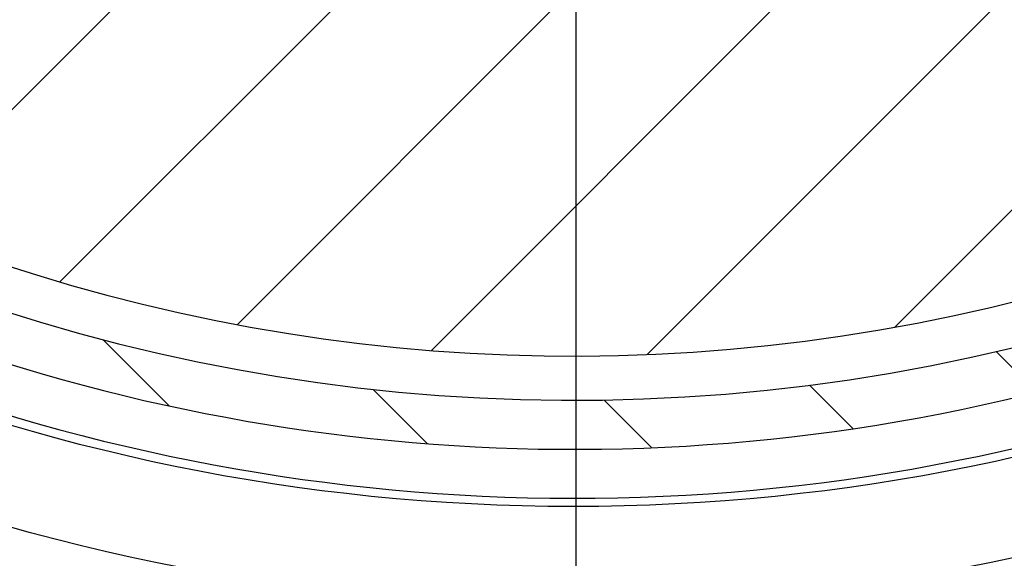
# Model space of a CAD drawing. Units: millimetres. Extents: x -988 to 4344, y -452 to 4060.
# Drawn here: x 3699 to 3719, y 1629 to 1640 of the extents above; entities that cross this region are included whole.
import ezdxf

# ---------------------------------------------------------------- set-up
doc = ezdxf.new("R2010")
doc.units = ezdxf.units.MM
doc.linetypes.add('ACAD_ISO04W100', pattern=[30, 24, -3, 0, -3])
for name, color, linetype in [('Storama Masslinie', 1, 'Continuous'), ('Storama Mittellinie', 8, 'ACAD_ISO04W100'), ('Storama Stoff', 71, 'Continuous'), ('Storama Volllinie', 7, 'Continuous')]:
    doc.layers.add(name, color=color, linetype=linetype)
doc.layers.add('Storama Schraffur', color=8, linetype='Continuous', lineweight=9)
doc.styles.add('ADESK2', font='isocp')
doc.dimstyles.new('MASS1_10', dxfattribs={"dimtxt": 20, "dimasz": 20, "dimexe": 10, "dimexo": 10, "dimgap": 1, "dimtad": 0, "dimdec": 1, "dimdsep": 46, "dimtxsty": 'ADESK2', "dimcen": -10, "dimclrd": 1, "dimclre": 1, "dimclrt": 1, "dimadec": 0, "dimazin": 0, "dimtfac": 1, "dimtdec": 1, "dimtmove": 0, "dimatfit": 3, "dimfxl": 1, "dimtvp": 1, "dimtolj": 1, "dimtzin": 0, "dimarcsym": 0})
pattern_1 = [(45.03417860607481, (1315.403872523438, 1071.628688118859), (-2.24640287700992, 2.243724384625159), [])]

# ---------------------------------------------------------------- blocks, each defined once
blk = doc.blocks.new('*D36')
at = {"layer": 'Defpoints', "color": 0, "linetype": 'Continuous', "transparency": 16777216}
for p in [(3770.616422307362, 1724.59431246318), (3700.820571095108, 738.8381317124863), (3920.213820401426, 738.8381317124862)]:
    blk.add_point(p, dxfattribs=at)
at = {"layer": 'Storama Masslinie', "color": 1, "linetype": 'Continuous', "lineweight": -2, "transparency": 16777216}
for p, q in [((3780.616422307363, 1724.59431246318), (3930.213820401427, 1724.59431246318)), ((3920.213820401427, 1704.59431246318), (3920.213820401426, 758.8381317124862)), ((3710.820571095108, 738.8381317124863), (3930.213820401426, 738.8381317124862))]:
    blk.add_line(p, q, dxfattribs=at)
at = {"layer": 'Storama Masslinie', "color": 1, "linetype": 'Continuous', "transparency": 16777216}
for points in [[(3916.880487068094, 1704.59431246318), (3923.547153734761, 1704.59431246318), (3920.213820401427, 1724.59431246318)], [(3916.880487068093, 758.8381317124862), (3923.54715373476, 758.8381317124862), (3920.213820401426, 738.8381317124862)]]:
    blk.add_solid(points, dxfattribs=at)
at = {"layer": 'Storama Masslinie', "color": 1, "linetype": 'Continuous', "transparency": 16777216, "insert": (3905.083343271148, 1282.569633165042), "char_height": 20, "attachment_point": 5, "rotation": 90, "style": 'ADESK2'}
blk.add_mtext('\\A1;Anlagenhöhe min. 500 / max. 4000', dxfattribs=at)

msp = doc.modelspace()

# ---------------------------------------------------------------- hatches: boundary and pattern name
at = {"layer": 'Storama Schraffur'}
h = msp.add_hatch(dxfattribs=at)
h.set_pattern_fill('ANSI31', color=256, scale=25.4, angle=0.0341786060748256, style=0)
h.set_pattern_definition(pattern_1)
edge = h.paths.add_edge_path()
edge.add_ellipse((3646.216623399804, 1724.220104287267), major_axis=(-0.0001789587522937, 0.2999999466229304), ratio=1, start_angle=0, end_angle=90.00000000000325)
edge.add_line((3645.916623453181, 1724.219925328515), (3646.002762265958, 1579.819951020679))
edge.add_ellipse((3646.30276221258, 1579.820129979431), major_axis=(-0.2999999466229368, -0.0001789587523054), ratio=1, start_angle=1.008e-12, end_angle=89.99999999999594)
edge.add_line((3646.302941171332, 1579.520130032809), (3648.502940779901, 1579.52144239699))
edge.add_ellipse((3648.502642515313, 1580.021442308028), major_axis=(0.0002982645871758, -0.4999999110382273), ratio=1, start_angle=0, end_angle=90.00000000000102)
edge.add_line((3649.002642426351, 1580.021740572615), (3649.001449368002, 1582.021740216768))
edge.add_ellipse((3648.501449456964, 1582.021441952181), major_axis=(0.4999999110382263, 0.0002982645871753), ratio=1, start_angle=0, end_angle=90.00000000000006)
edge.add_line((3648.501151192377, 1582.52144186322), (3648.301151227962, 1582.521322557385))
edge.add_ellipse((3648.300852963374, 1583.021322468423), major_axis=(0.0002982645871755, -0.4999999110382274), ratio=1, start_angle=270.000000000001, end_angle=360.000000000001, ccw=False)
edge.add_line((3647.800853052337, 1583.021024203836), (3647.773889933656, 1628.221016161691))
edge.add_ellipse((3648.073889880278, 1628.221195120444), major_axis=(-0.2999999466229385, -0.0001789587522966), ratio=1, start_angle=270.00000000000273, end_angle=359.9999999999959, ccw=False)
edge.add_line((3648.073710921526, 1628.521195067067), (3657.923125306775, 1628.527070531143))
edge.add_line((3657.923125306775, 1628.527070531143), (3660.273708750859, 1628.528472722994))
edge.add_ellipse((3660.273529792107, 1628.828472669617), major_axis=(0.0001789587523033, -0.2999999466229393), ratio=1, start_angle=0, end_angle=90.00000000000142)
edge.add_line((3660.57352973873, 1628.828651628369), (3660.573171821225, 1629.428651521615))
edge.add_line((3660.573171821225, 1629.428651521615), (3660.223171883499, 1629.428442736404))
edge.add_ellipse((3660.222992924746, 1629.728442683027), major_axis=(0.0001789587523077, -0.2999999466229393), ratio=1, start_angle=270.00000000000057, end_angle=360.00000000000057, ccw=False)
edge.add_line((3659.922992978123, 1629.728263724275), (3659.922456101866, 1630.628263564144))
edge.add_ellipse((3660.222456048489, 1630.628442522896), major_axis=(-0.2999999466229349, -0.0001789587523055), ratio=1, start_angle=269.9999999999993, end_angle=360.0000000000078, ccw=False)
edge.add_line((3660.222277089737, 1630.928442469519), (3662.322276716097, 1630.929695180785))
edge.add_ellipse((3662.322455674849, 1630.629695234162), major_axis=(-0.0001789587523077, 0.2999999466229393), ratio=1, start_angle=270.00000000000057, end_angle=359.99999999999886, ccw=False)
edge.add_line((3662.622455621472, 1630.629874192914), (3662.622992497729, 1629.729874353045))
edge.add_ellipse((3662.322992551106, 1629.729695394293), major_axis=(0.2999999466229349, 0.0001789587523055), ratio=1, start_angle=269.9999999999993, end_angle=359.9999999999942, ccw=False)
edge.add_line((3662.323171509859, 1629.42969544767), (3661.973171572132, 1629.429486662459))
edge.add_line((3661.973171572132, 1629.429486662459), (3661.973529489637, 1628.829486769213))
edge.add_ellipse((3662.273529436259, 1628.829665727965), major_axis=(-0.2999999466229304, -0.0001789587522966), ratio=1, start_angle=2.691e-12, end_angle=90.0000000000027)
edge.add_line((3662.273708395011, 1628.529665781343), (3665.126916775985, 1628.531367803685))
edge.add_ellipse((3665.125723717637, 1630.531367447838), major_axis=(0.0011930583487032, -1.999999644152913), ratio=1, start_angle=0, end_angle=129.9999999986557)
edge.add_line((3666.657045448186, 1631.817856374159), (3666.110287654499, 1632.468668109643))
edge.add_ellipse((3665.880589394918, 1632.275694770695), major_axis=(0.22969825958239, 0.1929733389482182), ratio=1, start_angle=1.527e-13, end_angle=89.99999999999777)
edge.add_line((3665.687616055969, 1632.505393030277), (3665.304785623332, 1632.183770798697))
edge.add_ellipse((3665.49775896228, 1631.954072539114), major_axis=(-0.1929733389482138, 0.2296982595823879), ratio=1, start_angle=0, end_angle=90.00000000000276)
edge.add_line((3665.268060702697, 1631.761099200166), (3665.814818496385, 1631.110287464682))
edge.add_line((3665.814818496385, 1631.110287464682), (3664.589761111944, 1630.081096323625))
edge.add_line((3664.589761111944, 1630.081096323625), (3661.051916564561, 1634.292231082636))
edge.add_line((3661.051916564562, 1634.292231082636), (3662.276973949, 1635.321422223693))
edge.add_line((3662.276973949, 1635.321422223693), (3662.823731742687, 1634.670610488209))
edge.add_ellipse((3663.05343000227, 1634.863583827158), major_axis=(-0.2296982595823945, -0.1929733389482538), ratio=1, start_angle=1.8123e-12, end_angle=89.99999999998877)
edge.add_line((3663.246403341217, 1634.633885567575), (3663.629233773855, 1634.955507799156))
edge.add_ellipse((3663.436260434906, 1635.185206058738), major_axis=(0.192973338948216, -0.2296982595823879), ratio=1, start_angle=4.58e-13, end_angle=90.00000000000239)
edge.add_line((3663.665958694489, 1635.378179397687), (3663.440823132383, 1635.646160700532))
edge.add_ellipse((3661.909501401834, 1634.359671774211), major_axis=(1.531321730549269, 1.286488926321398), ratio=1, start_angle=0, end_angle=180.000001207418)
edge.add_line((3660.378179698395, 1633.073182815619), (3660.474038546116, 1632.95908098888))
edge.add_ellipse((3660.244340286538, 1632.766107649927), major_axis=(0.2296982595778551, 0.1929733389535891), ratio=1, start_angle=270.000000000001, end_angle=359.99999999999864, ccw=False)
edge.add_line((3660.437313625492, 1632.536409390349), (3657.891035166581, 1630.397238388249))
edge.add_ellipse((3657.698061827627, 1630.626936647827), major_axis=(0.1929733389535891, -0.2296982595778638), ratio=1, start_angle=320.00000000000057, end_angle=360.00000000000074, ccw=False)
edge.add_line((3657.69824078638, 1630.326936701204), (3653.428242047683, 1630.324389521929))
edge.add_ellipse((3653.428063088932, 1630.624389468552), major_axis=(0.0001789587523088, -0.2999999466229215), ratio=1, start_angle=220.2566125763099, end_angle=360.00000000000034, ccw=False)
edge.add_ellipse((3650.970727759676, 1633.522924112056), major_axis=(2.263335171682474, -2.669702961122283), ratio=1, start_angle=2.045e-13, end_angle=45.27216678919796)
edge.add_ellipse((3653.587860489249, 1633.31984463057), major_axis=(0.872377576524141, -0.0676931604954634), ratio=1, start_angle=0, end_angle=180.000000000001)
edge.add_ellipse((3650.970727759676, 1633.522924112055), major_axis=(1.744755153048371, -0.1353863209898164), ratio=1, start_angle=98.94244126894199, end_angle=360.00000000001705, ccw=False)
edge.add_ellipse((3650.764526031223, 1636.139812693403), major_axis=(0.0687339094843422, -0.872296193782251), ratio=1, start_angle=0, end_angle=179.9999999999998)
edge.add_ellipse((3650.970727759676, 1633.522924112056), major_axis=(-0.2749356379375779, 3.489184775129041), ratio=1, start_angle=0, end_angle=45.27216678915499)
edge.add_ellipse((3648.069263435135, 1635.976799572102), major_axis=(0.2290629729900694, -0.1937270100036376), ratio=1, start_angle=220.256612576354, end_angle=360.0000000000119, ccw=False)
edge.add_line((3647.769263488513, 1635.97662061335), (3647.753428982976, 1662.521010058914))
edge.add_ellipse((3715.753416884175, 1662.56157404277), major_axis=(-67.99998790119913, -0.0405639838558568), ratio=1, start_angle=297.71226273054106, end_angle=360, ccw=False)
edge.add_line((3684.095367314375, 1722.742699800237), (3758.461892391082, 1722.787061609933))
edge.add_ellipse((3758.462071349835, 1722.487061663311), major_axis=(-0.0001789587523232, 0.2999999466229304), ratio=1, start_angle=220.256612576348, end_angle=360.000000000001, ccw=False)
edge.add_ellipse((3760.919406679093, 1719.588527019809), major_axis=(-2.263335171684449, 2.669702961120801), ratio=1, start_angle=0, end_angle=45.27215374117002)
edge.add_ellipse((3758.302273995767, 1719.791607097295), major_axis=(-0.8723775611083233, 0.0676933591623008), ratio=1, start_angle=0, end_angle=180.0000000000021)
edge.add_ellipse((3760.919406679092, 1719.588527019809), major_axis=(-1.744755122216659, 0.1353867183246013), ratio=1, start_angle=98.9424543169489, end_angle=359.99999999999983, ccw=False)
edge.add_ellipse((3761.125608407545, 1716.971638438462), major_axis=(-0.0687339094840667, 0.8722961937822651), ratio=1, start_angle=9.945e-13, end_angle=179.9999999999998)
edge.add_ellipse((3760.919406679092, 1719.588527019812), major_axis=(0.2749356379369618, -3.489184775132862), ratio=1, start_angle=0, end_angle=8.485447197043014)
edge.add_ellipse((3761.739909839106, 1716.031945154533), major_axis=(-0.033719307945726, 0.1461608985729816), ratio=1, start_angle=254.700137641904, end_angle=360.0000000000124, ccw=False)
edge.add_ellipse((3762.789057310196, 1715.98964168063), major_axis=(-0.8992692609347527, 0.0362601204885771), ratio=1, start_angle=0, end_angle=174.9863412099692)
edge.add_ellipse((3770.922178760518, 1714.944493138897), major_axis=(-7.240461778944697, 0.9304371164207305), ratio=1, start_angle=301.34226730483545, end_angle=359.99999999999983, ccw=False)
edge.add_ellipse((3768.418827342983, 1720.561941997614), major_axis=(-0.4681063626286214, 1.050417266264493), ratio=1, start_angle=179.9999999999983, end_angle=359.99999999999903, ccw=False)
edge.add_ellipse((3770.922178760518, 1714.944493138897), major_axis=(-2.035245054906186, 4.567031592452615), ratio=1, start_angle=8.27e-14, end_angle=45.20501243409378)
edge.add_ellipse((3767.369262030356, 1716.292373960233), major_axis=(-1.121973704262028, 0.4256465751589785), ratio=1, start_angle=-1.374e-12, end_angle=110.8095735776854)
edge.add_line((3767.369977865366, 1715.092374173741), (3770.622089334518, 1715.094314153455))
edge.add_ellipse((3770.621910375766, 1715.394314100079), major_axis=(0.0001789587522877, -0.2999999466229126), ratio=1, start_angle=1.0178e-12, end_angle=90.00000000001795)
edge.add_line((3770.921910322389, 1715.394493058831), (3770.916601212737, 1724.29449147531))
edge.add_ellipse((3770.616601266115, 1724.294312516557), major_axis=(0.2999999466229482, 0.0001789587522877), ratio=1, start_angle=4.3873e-12, end_angle=89.99999999998573)
edge.add_line((3770.616422307362, 1724.59431246318), (3646.216444441051, 1724.520104233891))
edge = h.paths.add_edge_path(flags=0)
edge.add_line((3653.373122751976, 1722.724373081794), (3679.30322939477, 1722.739841149652))
edge.add_ellipse((3679.303408353522, 1722.439841203029), major_axis=(-0.0001789587523011, 0.2999999466229482), ratio=1, start_angle=211.2961672929007, end_angle=360.000000000001, ccw=False)
edge.add_ellipse((3715.753416884175, 1662.56157404277), major_axis=(-36.2940170533451, 59.62201209395329), ratio=1, start_angle=0, end_angle=43.66787259455138)
edge.add_ellipse((3648.042580623818, 1680.706894456671), major_axis=(0.2897753334965328, -0.0776547235972971), ratio=1, start_angle=195.035960112558, end_angle=360.00000000000466, ccw=False)
edge.add_line((3647.742580677195, 1680.706715497919), (3647.720891660557, 1717.06539452262))
edge.add_ellipse((3648.02089160718, 1717.065573481373), major_axis=(-0.2999999466229393, -0.0001789587522877), ratio=1, start_angle=220.2566125763538, end_angle=360.0000000000044, ccw=False)
edge.add_ellipse((3650.919426250683, 1719.52290881063), major_axis=(-2.669702961120758, -2.263335171684413), ratio=1, start_angle=1.1495e-12, end_angle=45.27216678915651)
edge.add_ellipse((3650.716346769196, 1716.905776081057), major_axis=(-0.0676931604954811, -0.8723775765241413), ratio=1, start_angle=5.089e-13, end_angle=179.9999999999999)
edge.add_ellipse((3650.919426250682, 1719.52290881063), major_axis=(-0.1353863209909666, -1.744755153048283), ratio=1, start_angle=98.94244126898337, end_angle=359.9999999999996, ccw=False)
edge.add_ellipse((3653.536314832029, 1719.729110539083), major_axis=(-0.8722961937822397, -0.0687339094844042), ratio=1, start_angle=0, end_angle=179.9999991462301)
edge.add_ellipse((3650.919426250682, 1719.52290881063), major_axis=(3.489184775129039, 0.2749356379374749), ratio=1, start_angle=0, end_angle=45.27216678915499)
edge.add_ellipse((3653.373301710728, 1722.424373135171), major_axis=(-0.1937270100036386, -0.2290629729900693), ratio=1, start_angle=220.2566125763541, end_angle=359.9999999999986, ccw=False)
h = msp.add_hatch(dxfattribs=at)
h.set_pattern_fill('ANSI31', color=256, scale=25.4, angle=90.03417860607482, style=0)
h.set_pattern_definition([(135.0341786060748, (1315.403872523438, 1071.628688118859), (-2.243724384625159, -2.24640287700992), [])])
edge = h.paths.add_edge_path()
edge.add_ellipse((3709.948943947318, 1670.058112839132), major_axis=(-23.73250877136003, 30.94782750723096), ratio=1, start_angle=0, end_angle=162.7402386371286)
edge.add_ellipse((3722.393375161579, 1636.277406337439), major_axis=(1.037035934521768, -2.81505887514109), ratio=1, start_angle=5.598e-13, end_angle=73.87237978683696)
edge.add_ellipse((3726.881883334093, 1636.598800776213), major_axis=(-1.496169390838009, -0.1071314795912629), ratio=1, start_angle=0, end_angle=112.7472480084475)
edge.add_ellipse((3709.948943947318, 1670.058112839132), major_axis=(17.61025696224611, -34.79768454543581), ratio=1, start_angle=1.96e-14, end_angle=180.0706676585218)
edge.add_ellipse((3692.748426697845, 1703.942360010208), major_axis=(-0.4526451907756194, 0.8916907150283115), ratio=1, start_angle=1.414949e-10, end_angle=143.8456878826064)
edge.add_ellipse((3691.442585303916, 1695.916059794505), major_axis=(1.145257512598254, 7.039278018861688), ratio=1, start_angle=305.4258057738788, end_angle=360.0000000000001, ccw=False)
edge.add_ellipse((3696.945132023495, 1698.621861393689), major_axis=(0.897373791044709, 0.4412712081544011), ratio=1, start_angle=276.0132392980435, end_angle=360.0000000000002, ccw=False)
edge.add_line((3697.477982552423, 1697.775652014267), (3690.342303500784, 1693.282378305202))
edge.add_ellipse((3689.809452971856, 1694.128587684624), major_axis=(0.5328505289274102, -0.8462093794220088), ratio=1, start_angle=276.0132392980482, end_angle=359.99999999999847, ccw=False)
edge.add_ellipse((3694.627435706392, 1697.92153180035), major_axis=(-5.603715532821562, -4.41151017500883), ratio=1, start_angle=305.4258057738786, end_angle=360.00000000000006, ccw=False)
edge.add_ellipse((3686.824961041891, 1700.212406307716), major_axis=(0.9594975863332095, -0.2817168468884176), ratio=1, start_angle=2.036e-13, end_angle=143.8456878826072)
edge = h.paths.add_edge_path(flags=0)
edge.add_line((3727.107655859251, 1636.152676615374), (3733.110101057284, 1639.932363033899))
edge.add_ellipse((3709.948943947318, 1670.058112839132), major_axis=(23.16115710996561, -30.12574980523298), ratio=1, start_angle=349.28919877389467, end_angle=360, ccw=False)
edge = h.paths.add_edge_path(flags=0)
edge.add_ellipse((3732.272498461121, 1641.174963858127), major_axis=(1.008001844139252, -1.110825045725866), ratio=1, start_angle=0, end_angle=169.9765475015815)
edge.add_line((3731.473222667729, 1642.44427792726), (3725.549757011775, 1638.714324224768))
edge.add_ellipse((3726.881883334093, 1636.598800776213), major_axis=(-1.3321263223185, 2.115523448555024), ratio=1, start_angle=0, end_angle=61.89735137850346)
edge.add_ellipse((3722.393375161579, 1636.277406337439), major_axis=(1.994892521117356, 0.142841972788238), ratio=1, start_angle=286.1276202131687, end_angle=359.9999999999999, ccw=False)
edge.add_ellipse((3709.948943947318, 1670.058112839132), major_axis=(13.13578850394217, -35.65741241845378), ratio=1, start_angle=197.7112595395317, end_angle=360, ccw=False)
edge.add_ellipse((3686.649537716805, 1699.950380556813), major_axis=(-0.0614760058852477, 0.0788714187801667), ratio=1, start_angle=217.7971575140147, end_angle=359.9999999999982, ccw=False)
edge.add_ellipse((3694.627435706392, 1697.92153180035), major_axis=(-7.880982789099514, 2.004202379153532), ratio=1, start_angle=1.527e-13, end_angle=37.27093894503219)
edge.add_ellipse((3694.627435706392, 1697.92153180035), major_axis=(-7.485248931860925, -3.177698117625784), ratio=1, start_angle=6.806e-13, end_angle=15.20891170778409)
edge.add_ellipse((3689.809452971858, 1694.128587684624), major_axis=(-1.571465596573233, -1.237132118565727), ratio=1, start_angle=0, end_angle=7.338799441260447)
edge.add_ellipse((3689.809452971858, 1694.128587684624), major_axis=(-1.400565776783116, -1.427730893727507), ratio=1, start_angle=1.0575e-12, end_angle=76.64796126068931)
edge.add_line((3690.875154029712, 1692.43616892578), (3698.01083308135, 1696.929442634845))
edge.add_ellipse((3696.945132023495, 1698.621861393689), major_axis=(1.065701057854815, -1.692418758844025), ratio=1, start_angle=1.0218e-12, end_angle=83.98676070195188)
edge.add_ellipse((3691.442585303916, 1695.916059794505), major_axis=(7.297294301668473, 3.588344015492872), ratio=1, start_angle=0, end_angle=52.47985065281634)
edge.add_ellipse((3693.060530698448, 1703.987325885347), major_axis=(-0.0196547389416377, -0.0980494326201331), ratio=1, start_angle=217.7971575140091, end_angle=359.999999999997, ccw=False)
edge.add_ellipse((3709.948943947318, 1670.058112839132), major_axis=(-16.93297370599044, 34.01873603578238), ratio=1, start_angle=191.4164213798323, end_angle=360.0000000000001, ccw=False)
h = msp.add_hatch(dxfattribs=at)
h.set_pattern_fill('ANSI31', color=256, scale=25.4, angle=0.0341786060748256, style=0)
h.set_pattern_definition(pattern_1)
h.paths.add_polyline_path([(3698.955630118707, 1660.88872485184), (3700.655415102019, 1661.942637092261), (3698.547590621178, 1665.342207058884), (3696.847805637867, 1664.288294818464)])
h.paths.add_polyline_path([(3721.350297273839, 1674.774018619379), (3723.050082257151, 1675.8279308598), (3720.94225777631, 1679.227500826423), (3719.242472792998, 1678.173588586003)])
edge = h.paths.add_edge_path()
edge.add_ellipse((3720.028827465262, 1636.958929340615), major_axis=(0.7283152830746965, -2.391559501337951), ratio=1, start_angle=3.944e-13, end_angle=104.8626567166936)
edge.add_line((3722.153558694402, 1638.27631964114), (3719.970693635362, 1641.796917567275))
edge.add_ellipse((3720.820586127017, 1642.323873687485), major_axis=(-0.8498924916558646, -0.5269561202102128), ratio=1, start_angle=269.9999999999997, end_angle=360.0000000000004, ccw=False)
edge.add_line((3720.293630006807, 1643.173766179141), (3729.429974292107, 1648.838544471401))
edge.add_ellipse((3729.956930412318, 1647.988651979745), major_axis=(-0.5269561202102137, 0.8498924916558621), ratio=1, start_angle=270.0000000000009, end_angle=360.00000000000034, ccw=False)
edge.add_line((3730.806822903974, 1648.515608099955), (3732.989687963014, 1644.99501017382))
edge.add_ellipse((3735.114419192154, 1646.312400474346), major_axis=(-2.124731229139641, -1.317390300525532), ratio=1, start_angle=9.351e-13, end_angle=104.862656716694)
edge.add_ellipse((3709.948943947509, 1670.058112839132), major_axis=(26.98378992995192, -25.46144302698149), ratio=1, start_angle=9.26e-14, end_angle=150.2746865666126)
edge.add_ellipse((3699.869060429755, 1703.157296337649), major_axis=(-0.7283152830746878, 2.391559501337952), ratio=1, start_angle=0, end_angle=104.8626567166938)
edge.add_line((3697.744329200615, 1701.839906037124), (3699.927194259655, 1698.319308110989))
edge.add_ellipse((3699.077301767999, 1697.792351990778), major_axis=(0.8498924916558646, 0.5269561202102128), ratio=1, start_angle=270.00000000000233, end_angle=360.00000000000546, ccw=False)
edge.add_line((3699.60425788821, 1696.942459499123), (3690.467913602909, 1691.277681206863))
edge.add_ellipse((3689.940957482699, 1692.127573698519), major_axis=(0.5269561202102137, -0.8498924916558621), ratio=1, start_angle=270.0000000000008, end_angle=359.99999999999926, ccw=False)
edge.add_line((3689.091064991043, 1691.600617578308), (3688.408887195074, 1692.700856790897))
edge.add_line((3688.408887195074, 1692.700856790897), (3687.142186774531, 1694.743833682724))
edge.add_line((3687.142186774531, 1694.743833682724), (3686.908199932003, 1695.121215504444))
edge.add_ellipse((3684.783468702863, 1693.803825203918), major_axis=(2.12473122913964, 1.317390300525531), ratio=1, start_angle=0, end_angle=104.8626567166929)
edge.add_ellipse((3709.948943947509, 1670.058112839132), major_axis=(-26.98378992995194, 25.4614430269815), ratio=1, start_angle=0, end_angle=150.2746865666127)
edge = h.paths.add_edge_path(flags=0)
edge.add_ellipse((3709.948943947509, 1670.058112839132), major_axis=(7.990013981246776, -0.399595519846498), ratio=1, start_angle=339.734835124939, end_angle=360.0000000000001)
edge.add_line((3717.938957928755, 1669.658517319286), (3721.348436836168, 1671.197957642794))
edge.add_ellipse((3720.525407422528, 1673.020763881615), major_axis=(1.891539091414195, 0.6496767393496321), ratio=1, start_angle=275.3442389355826, end_angle=360.0000000000005)
edge.add_line((3722.416946513942, 1673.670440620964), (3728.122833474292, 1677.208243442501))
edge.add_line((3728.122833474291, 1677.208243442502), (3724.43414063282, 1683.157490884093))
edge.add_line((3724.43414063282, 1683.157490884093), (3718.728253672471, 1679.619688062555))
edge.add_ellipse((3717.305286827745, 1678.214282299506), major_axis=(-0.8673381813413344, 1.802144411302128), ratio=1, start_angle=288.9436245789018, end_angle=359.9999999999998)
edge.add_ellipse((3717.305286827745, 1678.214282299506), major_axis=(-1.266762336568306, 1.547679935468601), ratio=1, start_angle=346.4006143566814, end_angle=360.0000000000008)
edge.add_line((3716.038524491177, 1679.761962234975), (3713.143657234842, 1677.392538993354))
edge.add_ellipse((3709.9489439475, 1670.058112839112), major_axis=(3.14232452479086, 7.357023622446684), ratio=1, start_angle=359.5913756217526, end_angle=360.0000000000001)
edge.add_ellipse((3709.948943947509, 1670.058112839132), major_axis=(0.3995955198464862, 7.990013981246716), ratio=1, start_angle=339.7348351249091, end_angle=360)
edge.add_line((3710.348539467355, 1678.048126820379), (3709.079375967188, 1680.859009527425))
edge.add_ellipse((3707.256569728367, 1680.035980113785), major_axis=(-0.5015879154136353, 1.936080980514767), ratio=1, start_angle=279.7755224151678, end_angle=360.0000000000015)
edge.add_ellipse((3709.764509305435, 1670.355575211211), major_axis=(-9.06688722888899, 7.860760521642315), ratio=1, start_angle=325.4489551696654, end_angle=359.9999999999998)
edge.add_ellipse((3702.208769948028, 1676.906208979247), major_axis=(-1.99264915810611, 0.1713164694333103), ratio=1, start_angle=323.989421300859, end_angle=359.9999999999992)
edge.add_ellipse((3702.208769948028, 1676.906208979247), major_axis=(-1.547679935468578, -1.26676233656829), ratio=1, start_angle=315.7861011143073, end_angle=359.9999999999988)
edge.add_line((3700.661090012559, 1675.639446642678), (3702.614517793287, 1673.252826126466))
edge.add_ellipse((3709.948943947563, 1670.058112839108), major_axis=(-7.357023622481507, 3.142324524806351), ratio=1, start_angle=359.5913756217554, end_angle=360)
edge.add_ellipse((3709.948943947509, 1670.058112839132), major_axis=(-7.990013981246774, 0.3995955198464985), ratio=1, start_angle=339.7348351249064, end_angle=359.9999999999998)
edge.add_line((3701.958929966262, 1670.457708358979), (3698.549451058849, 1668.918268035471))
edge.add_ellipse((3699.372480472489, 1667.09546179665), major_axis=(-1.891539091414197, -0.6496767393496321), ratio=1, start_angle=275.344238935584, end_angle=359.9999999999996)
edge.add_line((3697.480941381075, 1666.4457850573), (3691.775054420725, 1662.907982235762))
edge.add_line((3691.775054420725, 1662.907982235762), (3695.463747262198, 1656.958734794171))
edge.add_line((3695.463747262196, 1656.958734794171), (3701.169634222547, 1660.496537615708))
edge.add_ellipse((3702.592601067272, 1661.901943378758), major_axis=(0.8673381813423755, -1.802144411301629), ratio=1, start_angle=288.9436245788701, end_angle=360)
edge.add_ellipse((3702.592601067272, 1661.901943378758), major_axis=(1.2667623365683, -1.547679935468605), ratio=1, start_angle=346.4006143567144, end_angle=360)
edge.add_line((3703.85936340384, 1660.354263443289), (3706.754230660175, 1662.72368668491))
edge.add_ellipse((3709.948943947509, 1670.058112839131), major_axis=(-3.142324524778405, -7.357023622427789), ratio=1, start_angle=359.5913756217215, end_angle=359.9999999999998)
edge.add_ellipse((3709.948943947509, 1670.058112839132), major_axis=(-0.3995955198464879, -7.990013981246725), ratio=1, start_angle=339.7348351249371, end_angle=360.0000000000001)
edge.add_line((3709.549348427662, 1662.068098857885), (3710.818511927829, 1659.257216150839))
edge.add_ellipse((3712.641318166651, 1660.080245564478), major_axis=(0.5015879154136385, -1.936080980514765), ratio=1, start_angle=279.7755224151677, end_angle=359.9999999999997)
edge.add_ellipse((3710.133378589582, 1669.760650467052), major_axis=(9.066887228888985, -7.860760521642312), ratio=1, start_angle=325.4489551696652, end_angle=360)
edge.add_ellipse((3717.68911794699, 1663.210016699017), major_axis=(1.992649158105347, -0.1713164694418139), ratio=1, start_angle=323.9894213011041, end_angle=359.9999999999996)
edge.add_ellipse((3717.68911794699, 1663.210016699017), major_axis=(1.547679935468582, 1.26676233656829), ratio=1, start_angle=315.7861011140632, end_angle=360)
edge.add_line((3719.236797882458, 1664.476779035586), (3717.28337010173, 1666.863399551798))
edge.add_ellipse((3709.948943947514, 1670.058112839129), major_axis=(7.357023622422878, -3.142324524776195), ratio=1, start_angle=359.5913756217206, end_angle=360.0000000000001)
edge = h.paths.add_edge_path(flags=0)
edge.add_ellipse((3709.948943947507, 1670.058112839132), major_axis=(10.42393234499576, -2.627571971796609), ratio=1, start_angle=0, end_angle=1.895790343329202)
edge.add_line((3720.454095414564, 1667.776820956401), (3722.480102279922, 1668.691599064415))
edge.add_ellipse((3720.525407422528, 1673.020763881615), major_axis=(1.954694857393308, -4.32916481719975), ratio=1, start_angle=1.373e-13, end_angle=55.23597802213984)
edge.add_line((3725.196411194495, 1672.158079836166), (3725.667938031385, 1672.450439110994))
edge.add_ellipse((3709.948943947509, 1670.058112839132), major_axis=(15.71899408387698, 2.3923262718626), ratio=1, start_angle=0, end_angle=4.817847959508073)
edge.add_line((3725.411471510675, 1673.762197254792), (3730.188106392091, 1676.723838885333))
edge.add_line((3730.188106392091, 1676.723838885333), (3727.822113524786, 1666.636359483581))
edge.add_line((3727.822113524786, 1666.636359483581), (3725.582881847515, 1667.161565629305))
edge.add_ellipse((3709.948943947509, 1670.058112839132), major_axis=(15.63393790000537, -2.896547209826716), ratio=1, start_angle=354.5927313287934, end_angle=360, ccw=False)
edge.add_line((3725.240356100303, 1665.701197144128), (3728.939956262751, 1664.833465251193))
edge.add_line((3728.939956262751, 1664.833465251193), (3726.747729013489, 1655.486840615732))
edge.add_ellipse((3725.098932403553, 1645.623703704026), major_axis=(1.6487966099374, 9.863136911706134), ratio=1, start_angle=0, end_angle=41.29026569529635)
edge.add_ellipse((3725.098932403553, 1645.623703704026), major_axis=(-5.269561202102156, 8.498924916558583), ratio=1, start_angle=7e-14, end_angle=41.29026569529612)
edge.add_line((3715.531289480207, 1648.532347527417), (3706.184664844747, 1650.724574776678))
edge.add_line((3706.184664844746, 1650.724574776678), (3707.052396737682, 1654.424174939126))
edge.add_ellipse((3709.948943947509, 1670.058112839131), major_axis=(-2.896547209826749, -15.63393790000555), ratio=1, start_angle=354.5927313287935, end_angle=360, ccw=False)
edge.add_line((3705.592028252505, 1654.766700686337), (3705.066822106781, 1652.527469009067))
edge.add_line((3705.066822106781, 1652.527469009066), (3694.979342705028, 1654.893461876372))
edge.add_line((3694.979342705028, 1654.893461876372), (3699.755977586445, 1657.855103506913))
edge.add_ellipse((3709.948943947509, 1670.058112839132), major_axis=(-10.19296636106389, -12.20300933221934), ratio=1, start_angle=0, end_angle=4.817847959508328)
edge.add_line((3700.816901366259, 1657.042130421571), (3701.288428203149, 1657.3344896964))
edge.add_ellipse((3702.592601067272, 1661.901943378758), major_axis=(-1.304172864122163, -4.567453682358201), ratio=1, start_angle=0, end_angle=55.23597802213959)
edge.add_line((3705.601161616622, 1658.22620353202), (3707.321371975712, 1659.634180494137))
edge.add_ellipse((3709.948943947509, 1670.058112839132), major_axis=(-2.627571971796609, -10.42393234499576), ratio=1, start_angle=1.78e-14, end_angle=1.895790343329106)
edge.add_line((3707.667652064777, 1659.552961372076), (3708.312153349451, 1658.125550707085))
edge.add_ellipse((3712.641318166651, 1660.080245564478), major_axis=(-4.329164817199751, -1.954694857393308), ratio=1, start_angle=1.172e-13, end_angle=80.22447758483261)
edge.add_ellipse((3710.133378589582, 1669.760650467052), major_axis=(3.699210876175592, -14.27859723129641), ratio=1, start_angle=2.37e-14, end_angle=34.55104483033464)
edge.add_ellipse((3717.68911794699, 1663.210016699017), major_axis=(3.588976194768555, -3.111551039816742), ratio=1, start_angle=0, end_angle=80.22447758483206)
edge.add_line((3721.364857793728, 1666.218577248367), (3720.372876292503, 1667.430540867336))
edge = h.paths.add_edge_path(flags=0)
edge.add_line((3715.128996138745, 1695.427840640316), (3712.161200264913, 1696.123929681933))
edge.add_ellipse((3708.044993478751, 1698.494444751186), major_axis=(4.11620678616194, -2.370515069252816), ratio=1, start_angle=-1.527e-13, end_angle=31.73757402545427)
edge.add_line((3712.792649583484, 1698.643647670717), (3712.778234270364, 1699.102344789734))
edge.add_ellipse((3713.277987544546, 1699.118050360211), major_axis=(-0.4997532741823616, -0.0157055704768996), ratio=1, start_angle=261.6647863438509, end_angle=360.0000000000009, ccw=False)
edge.add_ellipse((3709.948943947509, 1670.058112839128), major_axis=(3.385950325192644, 29.5566885898188), ratio=1, start_angle=355.67773054464067, end_angle=360, ccw=False)
edge.add_ellipse((3716.781612685058, 1698.415248412439), major_axis=(-1.228770009818532, 0.8603047500569598), ratio=1, start_angle=0, end_angle=73.63784671801544)
edge.add_line((3715.609996050064, 1697.478597751517), (3715.128996138746, 1695.427840640316))
edge = h.paths.add_edge_path(flags=0)
edge.add_line((3724.918545189989, 1685.222763801892), (3720.141910308573, 1682.261122171351))
edge.add_ellipse((3709.948943947509, 1670.058112839132), major_axis=(10.19296636106372, 12.20300933221914), ratio=1, start_angle=0, end_angle=4.817847959508531)
edge.add_line((3719.080986528758, 1683.074095256693), (3718.609459691867, 1682.781735981864))
edge.add_ellipse((3717.305286827745, 1678.214282299506), major_axis=(1.304172864122161, 4.567453682358199), ratio=1, start_angle=0, end_angle=55.235978022139)
edge.add_line((3714.296726278397, 1681.890022146244), (3712.576515919305, 1680.482045184127))
edge.add_ellipse((3709.948943947509, 1670.058112839131), major_axis=(2.627571971796609, 10.42393234499576), ratio=1, start_angle=-5.09e-14, end_angle=1.895790343329256)
edge.add_line((3712.23023583024, 1680.563264306188), (3711.585734545567, 1681.990674971179))
edge.add_ellipse((3707.256569728367, 1680.035980113785), major_axis=(4.329164817199752, 1.954694857393306), ratio=1, start_angle=0, end_angle=80.22447758483221)
edge.add_ellipse((3709.764509305435, 1670.355575211211), major_axis=(-3.699210876175592, 14.27859723129641), ratio=1, start_angle=0, end_angle=34.55104483033463)
edge.add_ellipse((3702.208769948028, 1676.906208979247), major_axis=(-3.58897619476856, 3.111551039816742), ratio=1, start_angle=0, end_angle=80.22447758483202)
edge.add_line((3698.53303010129, 1673.897648429897), (3699.525011602514, 1672.685684810928))
edge.add_ellipse((3709.948943947509, 1670.058112839132), major_axis=(-10.42393234499561, 2.627571971796574), ratio=1, start_angle=0, end_angle=1.895790343328845)
edge.add_line((3699.443792480452, 1672.339404721863), (3697.417785615095, 1671.424626613849))
edge.add_ellipse((3699.372480472489, 1667.09546179665), major_axis=(-1.954694857393303, 4.329164817199748), ratio=1, start_angle=6.03e-14, end_angle=55.23597802213988)
edge.add_line((3694.701476700521, 1667.958145842098), (3694.229949863631, 1667.665786567269))
edge.add_ellipse((3709.948943947509, 1670.058112839132), major_axis=(-15.71899408387635, -2.392326271862452), ratio=1, start_angle=1.65e-13, end_angle=4.817847959508418)
edge.add_line((3694.486416384343, 1666.354028423471), (3689.709781502926, 1663.392386792931))
edge.add_line((3689.709781502926, 1663.392386792931), (3692.075774370232, 1673.479866194683))
edge.add_line((3692.075774370232, 1673.479866194683), (3694.315006047503, 1672.954660048959))
edge.add_ellipse((3709.948943947507, 1670.058112839132), major_axis=(-15.63393790000539, 2.896547209826718), ratio=1, start_angle=354.59273132879326, end_angle=359.9999999999999, ccw=False)
edge.add_line((3694.657531794714, 1674.415028534135), (3686.382110378712, 1676.356007768334))
edge.add_line((3686.382110378712, 1676.356007768334), (3687.252267930996, 1680.065949799955))
edge.add_ellipse((3685.324739429033, 1684.407278383939), major_axis=(1.927528501962736, -4.341328583984538), ratio=1, start_angle=0, end_angle=35.82854512223262)
edge.add_ellipse((3709.948943947509, 1670.058112839132), major_axis=(-20.52017043206299, 11.95763795400598), ratio=1, start_angle=333.84013278185483, end_angle=359.9999999999999, ccw=False)
edge.add_line((3696.802558550141, 1689.837775399041), (3699.536995424968, 1685.427583962427))
edge.add_ellipse((3700.858950873882, 1684.718758320195), major_axis=(-1.321955448914489, 0.7088256422317797), ratio=1, start_angle=0, end_angle=125.2661121933265)
edge.add_ellipse((3709.948943947509, 1670.058112839131), major_axis=(-8.905470699896759, 13.17203824824775), ratio=1, start_angle=355.4756542676118, end_angle=359.99999999999994, ccw=False)
edge.add_ellipse((3700.858950873882, 1684.718758320195), major_axis=(1.251318498164757, -0.827165047708555), ratio=1, start_angle=8.375e-13, end_angle=125.2661121933258)
edge.add_line((3700.811834162452, 1686.218018142742), (3698.077397287625, 1690.628209579356))
edge.add_ellipse((3709.948943947509, 1670.058112839132), major_axis=(-11.87154665988392, 20.57009674022462), ratio=1, start_angle=333.840132781855, end_angle=359.99999999999994, ccw=False)
edge.add_ellipse((3708.044993478751, 1698.494444751186), major_axis=(0.3173250781261329, -4.739388652009077), ratio=1, start_angle=0, end_angle=35.82854512223267)
edge.add_line((3711.076528359913, 1694.837629707422), (3714.786470391534, 1693.967472155139))
edge.add_line((3714.786470391533, 1693.967472155139), (3712.845491157336, 1685.692050739138))
edge.add_ellipse((3709.948943947509, 1670.058112839132), major_axis=(2.896547209826727, 15.63393790000545), ratio=1, start_angle=354.59273132879326, end_angle=360, ccw=False)
edge.add_line((3714.305859642512, 1685.349524991926), (3714.831065788236, 1687.588756669197))
edge.add_line((3714.831065788236, 1687.588756669197), (3724.918545189988, 1685.222763801892))
edge = h.paths.add_edge_path(flags=0)
edge.add_line((3732.280262972011, 1656.126604821327), (3731.209891436919, 1653.53926936243))
edge.add_ellipse((3725.098932403553, 1645.623703704026), major_axis=(6.11095903336719, 7.915565658404156), ratio=1, start_angle=0, end_angle=19.57563811342785)
edge.add_line((3728.204559964226, 1655.129232487549), (3729.003786707719, 1658.536758952961))
edge.add_line((3729.003786707719, 1658.536758952961), (3732.280262972012, 1656.126604821326))
edge = h.paths.add_edge_path(flags=0)
edge.add_line((3729.376274937323, 1660.124873353238), (3730.400324747928, 1664.490939503981))
edge.add_line((3730.400324747928, 1664.490939503981), (3731.457446451751, 1664.242994272917))
edge.add_ellipse((3732.893425532406, 1664.67654251697), major_axis=(-1.435979080654946, -0.4335482440529303), ratio=1, start_angle=6.547e-13, end_angle=120.0000000000006)
edge.add_line((3733.986878865849, 1663.649722275846), (3735.268219698517, 1663.349187013276))
edge.add_line((3735.268219698517, 1663.349187013276), (3732.870880763444, 1657.554264567803))
edge.add_line((3732.870880763444, 1657.554264567803), (3729.376274937322, 1660.124873353238))
edge = h.paths.add_edge_path(flags=0)
edge.add_line((3734.691719091104, 1679.516199446347), (3737.508370535388, 1681.262598822311))
edge.add_ellipse((3709.948943947509, 1670.058112839132), major_axis=(27.55942658787901, 11.20448598317898), ratio=1, start_angle=355.6332617791673, end_angle=360, ccw=False)
edge.add_ellipse((3737.805303575319, 1678.979196197451), major_axis=(0.476177087654861, 0.1524971514242743), ratio=1, start_angle=292.6117125173349, end_angle=360.00000000000216, ccw=False)
edge.add_ellipse((3744.467324301453, 1671.142909844783), major_axis=(-6.338163290746897, 7.455344937823753), ratio=1, start_angle=0, end_angle=93.23405000455078)
edge.add_line((3737.381419192912, 1664.394248434189), (3734.329404613062, 1665.110090761023))
edge.add_ellipse((3732.893425532406, 1664.67654251697), major_axis=(1.435979080654942, 0.4335482440529408), ratio=1, start_angle=2.036e-13, end_angle=119.9999999999983)
edge.add_line((3731.799972198963, 1665.703362758093), (3729.282482009963, 1666.293833736369))
edge.add_line((3729.282482009962, 1666.293833736369), (3731.991000624479, 1677.841681623298))
edge.add_line((3731.991000624479, 1677.841681623299), (3732.483633626325, 1678.147127286002))
edge.add_ellipse((3733.192459268557, 1679.469082734916), major_axis=(-0.7088256422317919, -1.32195544891448), ratio=1, start_angle=0, end_angle=120.0000000000013)
edge = h.paths.add_edge_path(flags=0)
edge.add_line((3730.212592069317, 1686.740285625421), (3733.213311601228, 1688.600812148363))
edge.add_ellipse((3709.948943947509, 1670.058112839132), major_axis=(23.26436765371926, 18.54269930923125), ratio=1, start_angle=346.48734593882415, end_angle=360, ccw=False)
edge.add_line((3736.902004442699, 1682.651564706772), (3733.901284910788, 1680.791038183831))
edge.add_ellipse((3733.192459268557, 1679.469082734916), major_axis=(0.7088256422317655, 1.321955448914496), ratio=1, start_angle=8.428e-13, end_angle=119.9999999999974)
edge.add_line((3731.693199446009, 1679.421966023485), (3729.397672211775, 1677.998677622817))
edge.add_line((3729.397672211775, 1677.998677622817), (3725.708979370304, 1683.947925064408))
edge.add_line((3725.708979370304, 1683.947925064408), (3728.004506604538, 1685.371213465076))
edge.add_ellipse((3728.71333224677, 1686.693168913991), major_axis=(-0.7088256422317772, -1.321955448914486), ratio=1, start_angle=0, end_angle=120.0000000000007)
edge = h.paths.add_edge_path(flags=0)
edge.add_line((3715.173591535448, 1689.049125154374), (3717.023162542902, 1696.934824937154))
edge.add_ellipse((3716.781612685058, 1698.415248412439), major_axis=(0.2415498578435446, -1.480423475285612), ratio=1, start_angle=-5.09e-14, end_angle=4.711125569171215)
edge.add_ellipse((3726.268672359638, 1700.494305625968), major_axis=(-9.124735715048523, -3.534640034377436), ratio=1, start_angle=1.398e-13, end_angle=92.0556851919467)
edge.add_ellipse((3730.325564645216, 1691.042769828031), major_axis=(-0.1972156475133568, 0.4594627170684555), ratio=1, start_angle=292.6117125173418, end_angle=360.0000000000038, ccw=False)
edge.add_ellipse((3709.948943947504, 1670.058112839128), major_axis=(20.72493900023701, 21.34336907418319), ratio=1, start_angle=355.63326177916815, end_angle=359.99999999999994, ccw=False)
edge.add_line((3732.238809333286, 1689.76152373887), (3729.422157889002, 1688.015124362905))
edge.add_ellipse((3728.71333224677, 1686.693168913991), major_axis=(0.7088256422317766, 1.321955448914487), ratio=1, start_angle=6.308e-13, end_angle=119.9999999999979)
edge.add_line((3727.214072424223, 1686.64605220256), (3726.721439422377, 1686.340606539857))
edge.add_line((3726.721439422377, 1686.340606539857), (3715.173591535448, 1689.049125154374))
edge = h.paths.add_edge_path(flags=0)
edge.add_line((3703.540553384222, 1646.020177920791), (3702.824711057389, 1642.96816334094))
edge.add_ellipse((3693.629215535378, 1639.621920052296), major_axis=(9.195495522010077, 3.346243288644549), ratio=1, start_angle=0, end_angle=93.23405000455011)
edge.add_ellipse((3689.572323249801, 1649.073455850233), major_axis=(0.1972156475133514, -0.4594627170683962), ratio=1, start_angle=292.61171251734027, end_angle=360.0000000000023, ccw=False)
edge.add_ellipse((3709.948943947513, 1670.058112839136), major_axis=(-20.72493900023685, -21.34336907418306), ratio=1, start_angle=355.6332617791682, end_angle=360.0000000000001, ccw=False)
edge.add_line((3687.65907856173, 1650.354701939394), (3690.475730006016, 1652.101101315358))
edge.add_ellipse((3691.184555648248, 1653.423056764273), major_axis=(-0.7088256422317956, -1.321955448914482), ratio=1, start_angle=0, end_angle=120.0000000000014)
edge.add_line((3692.683815470794, 1653.470173475704), (3693.17644847264, 1653.775619138407))
edge.add_line((3693.17644847264, 1653.775619138407), (3704.724296359569, 1651.06710052389))
edge.add_line((3704.724296359569, 1651.06710052389), (3704.133825381294, 1648.549610334889))
edge.add_ellipse((3704.567373625347, 1647.113631254234), major_axis=(-0.4335482440529483, 1.435979080654937), ratio=1, start_angle=0, end_angle=119.999999999999)
edge = h.paths.add_edge_path(flags=0)
edge.add_line((3712.764930156133, 1642.339428399884), (3715.726776388951, 1642.136198630484))
edge.add_ellipse((3725.098932403552, 1645.623703704026), major_axis=(-9.372156014600476, -3.487505073542292), ratio=1, start_angle=2.226e-13, end_angle=3.655034448442202)
edge.add_ellipse((3715.51162681297, 1641.34193169786), major_axis=(0.4565383614563065, 0.2038939050554994), ratio=1, start_angle=256.8971810524025, end_angle=360, ccw=False)
edge.add_ellipse((3709.948943947509, 1670.05811283913), major_axis=(5.657771461451523, -29.20705603257394), ratio=1, start_angle=355.10079934812904, end_angle=360, ccw=False)
edge.add_line((3713.091673797691, 1640.474574357592), (3712.764930156132, 1642.339428399884))
edge = h.paths.add_edge_path(flags=0)
edge.add_line((3711.796319648555, 1647.867668251294), (3715.203846113967, 1647.0684415078))
edge.add_ellipse((3725.098932403553, 1645.623703704026), major_axis=(-9.895086289585583, 1.444737803774132), ratio=1, start_angle=1.288e-13, end_angle=19.57563811342139)
edge.add_line((3715.29172128278, 1643.669577292404), (3712.498289498809, 1643.861251151432))
edge.add_line((3712.498289498809, 1643.861251151432), (3711.796319648555, 1647.867668251294))
edge = h.paths.add_edge_path(flags=0)
edge.add_line((3705.842139097535, 1649.264206291501), (3710.208205248276, 1648.240156480897))
edge.add_line((3710.208205248275, 1648.240156480898), (3710.956908345928, 1643.967014419217))
edge.add_line((3710.956908345929, 1643.967014419217), (3704.70038660683, 1644.396311340913))
edge.add_line((3704.700386606829, 1644.396311340913), (3705.000921869399, 1645.677652173579))
edge.add_ellipse((3704.567373625347, 1647.113631254234), major_axis=(0.4335482440529294, -1.435979080654945), ratio=1, start_angle=0, end_angle=120.0000000000004)
edge.add_line((3705.59419386647, 1648.207084587678), (3705.842139097534, 1649.264206291501))
edge = h.paths.add_edge_path(flags=0)
edge.add_line((3684.921741893536, 1676.698533515545), (3682.870984782335, 1677.179533426864))
edge.add_ellipse((3681.511074281341, 1676.546569423715), major_axis=(1.359910500995159, 0.6329640031495516), ratio=1, start_angle=0, end_angle=73.63784671801356)
edge.add_ellipse((3709.948943947507, 1670.058112839132), major_axis=(-28.6621015080032, 7.971601918360346), ratio=1, start_angle=355.67773054464, end_angle=360.00000000000017, ccw=False)
edge.add_ellipse((3682.439398666949, 1679.997298844881), major_axis=(-0.4702486372745109, 0.1699006154828711), ratio=1, start_angle=261.664786343841, end_angle=360.0000000000061, ccw=False)
edge.add_line((3682.675673881027, 1680.437950661186), (3683.080124895299, 1680.221086129043))
edge.add_ellipse((3685.324739429033, 1684.407278383939), major_axis=(-2.24461453373396, -4.186192254895847), ratio=1, start_angle=0, end_angle=31.73757402545521)
edge.add_line((3685.617830935154, 1679.666329389377), (3684.921741893536, 1676.698533515545))
edge = h.paths.add_edge_path(flags=0)
edge.add_line((3685.206168803913, 1660.600026231917), (3682.389517359629, 1658.853626855953))
edge.add_ellipse((3709.948943947506, 1670.058112839131), major_axis=(-27.55942658787691, -11.20448598317816), ratio=1, start_angle=355.63326177916696, end_angle=360, ccw=False)
edge.add_ellipse((3682.092584319697, 1661.137029480812), major_axis=(-0.4761770876548537, -0.1524971514242855), ratio=1, start_angle=292.61171251733265, end_angle=359.99999999999665, ccw=False)
edge.add_ellipse((3675.430563593564, 1668.973315833481), major_axis=(6.338163290746925, -7.455344937823743), ratio=1, start_angle=0, end_angle=92.05568519194732)
edge.add_ellipse((3681.51107428134, 1676.546569423715), major_axis=(1.142681414502416, -0.9717402867804023), ratio=1, start_angle=0, end_angle=4.711125569175992)
edge.add_line((3682.729706102275, 1675.671962949348), (3690.615405885055, 1673.822391941894))
edge.add_line((3690.615405885055, 1673.822391941894), (3687.906887270538, 1662.274544054965))
edge.add_line((3687.906887270538, 1662.274544054965), (3687.414254268692, 1661.969098392263))
edge.add_ellipse((3686.70542862646, 1660.647142943348), major_axis=(0.7088256422317829, 1.321955448914488), ratio=1, start_angle=-1.018e-13, end_angle=119.9999999999995)
edge = h.paths.add_edge_path(flags=0)
edge.add_line((3689.6852958257, 1653.375940052842), (3686.684576293789, 1651.515413529901))
edge.add_ellipse((3709.948943947509, 1670.058112839132), major_axis=(-23.26436765371947, -18.54269930923134), ratio=1, start_angle=346.4873459388244, end_angle=360.0000000000001, ccw=False)
edge.add_line((3682.995883452317, 1657.464660971491), (3685.996602984228, 1659.325187494433))
edge.add_ellipse((3686.70542862646, 1660.647142943348), major_axis=(-0.7088256422317795, -1.321955448914491), ratio=1, start_angle=0, end_angle=120.0000000000007)
edge.add_line((3688.204688449007, 1660.694259654778), (3690.500215683242, 1662.117548055447))
edge.add_line((3690.500215683242, 1662.117548055447), (3694.188908524714, 1656.168300613856))
edge.add_line((3694.188908524713, 1656.168300613856), (3691.893381290479, 1654.745012213188))
edge.add_ellipse((3691.184555648248, 1653.423056764273), major_axis=(0.7088256422317675, 1.321955448914494), ratio=1, start_angle=-2.036e-13, end_angle=119.9999999999988)
edge = h.paths.add_edge_path()
edge.add_ellipse((3719.038937021135, 1655.397467358068), major_axis=(0.7904341803153184, -1.274838737483784), ratio=1, start_angle=0, end_angle=155.2661121933254)
edge.add_ellipse((3709.948943947507, 1670.058112839133), major_axis=(8.905470699897077, -13.17203824824825), ratio=1, start_angle=355.4756542676118, end_angle=360, ccw=False)
edge.add_ellipse((3719.038937021135, 1655.397467358068), major_axis=(-1.251318498164762, 0.827165047708544), ratio=1, start_angle=1.956e-12, end_angle=155.2661121933252)

# ---------------------------------------------------------------- linework, layer by layer
at = {"layer": 'Storama Mittellinie'}
msp.add_line((3710.002941224713, 1735.769951073965), (3710.002941224713, 1599.269951073966), dxfattribs=at)
at = {"layer": 'Storama Stoff'}
for radius in [52.28236174604102, 50.28236174604103, 48.28236174604103, 46.28236174604102, 44.28236174604102, 42.28236174604102, 40.28236174604102]:
    msp.add_circle((3709.948878333018, 1670.16810627793), radius, dxfattribs=at)
at = {"layer": 'Storama Volllinie'}
for centre, radius, start, end in [((3709.948943947324, 1670.058112839132), 40, 129.7032296241339, 113.8968141571739), ((3709.948943947318, 1670.058112839132), 38.99999999999983, 296.8428560633794, 116.9135237218572), ((3709.948943947318, 1670.058112839132), 38.99999999999984, 127.4829896309336, 290.2232282680618), ((3709.948943947318, 1670.058112839132), 37.99999999999983, 127.9344878075912, 290.2232282680618), ((3709.948943947509, 1670.058112839132), 37.0999999999999, 136.6626786073489, 286.937365173969)]:
    msp.add_arc(centre, radius, start, end, dxfattribs=at)

# ---------------------------------------------------------------- dimensions: what is measured, and where the dimension line sits
at = {"layer": 'Storama Masslinie', "linetype": 'Continuous'}
dim = msp.add_linear_dim(base=(3920.213820401426, 738.8381317124862), p1=(3770.616422307362, 1724.59431246318), p2=(3700.820571095108, 738.8381317124863), angle=90, text='Anlagenhöhe min. 500 / max. 4000', dimstyle='MASS1_10', override={"dimtmove": 2}, dxfattribs=at)
dim.commit()
dim.dimension.update_dxf_attribs({"geometry": '*D36', "text_midpoint": (3905.083343271148, 1282.569633165042), "dimtype": 160})

doc.saveas('drawing.dxf')
